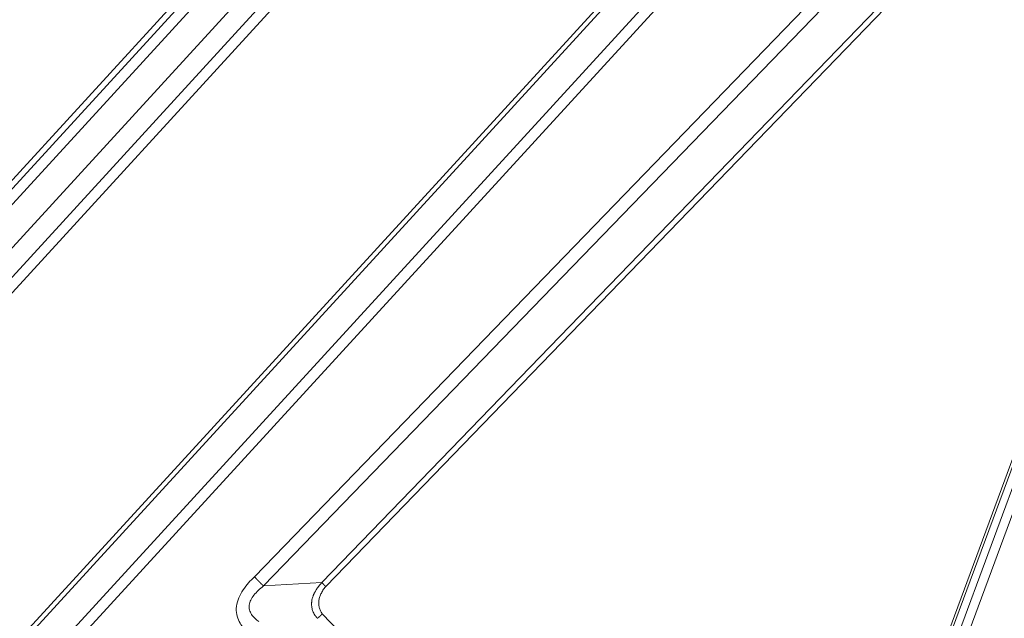
# Model space of a CAD drawing. Units: millimetres. Extents: x -762 to 1793, y -214 to 996.
# Drawn here: x 851 to 887, y -118 to -96 of the extents above; entities that cross this region are included whole.
import ezdxf

# ---------------------------------------------------------------- set-up
doc = ezdxf.new("R2010")
doc.units = ezdxf.units.MM
doc.layers.add('1', color=7, linetype='Continuous', true_color=0xffffff)

msp = doc.modelspace()

# ---------------------------------------------------------------- linework, layer by layer
at = {"layer": '1', "color": 3, "linetype": 'Continuous', "lineweight": 13}
for p, q in [((867.432, -83.46), (828.248, -126.301)), ((867.608, -83.576), (828.496, -126.34)), ((868.26, -83.442), (828.959, -126.411)), ((830.227, -126.607), (869.528, -83.638)), ((834.927, -122.536), (870.416, -83.735)), ((835.306, -122.693), (870.725, -83.969)), ((881.093, -85.571), (842.715, -127.476)), ((881.269, -85.632), (842.85, -127.583)), ((882.596, -85.72), (843.666, -128.229)), ((883.114, -85.738), (843.976, -128.474)), ((859.545, -116.207), (888.236, -86.53)), ((859.869, -116.54), (888.819, -86.595)), ((861.998, -116.418), (890.47, -86.967)), ((862.138, -116.563), (890.669, -87.051)), ((892.954, -96.537), (883.178, -122.964)), ((883.447, -123.006), (893.224, -96.579)), ((883.705, -123.266), (893.58, -96.573)), ((859.869, -116.54), (861.998, -116.418)), ((876.534, -132.725), (862.015, -117.558))]:
    msp.add_line(p, q, dxfattribs=at)
at = {"layer": '1', "color": 3, "linetype": 'Continuous', "lineweight": 18}
msp.add_line((892.88, -96.457), (883.034, -123.073), dxfattribs=at)
at = {"layer": '1', "color": 3, "linetype": 'Continuous', "lineweight": 13}
msp.add_open_spline([(859.295, -118.219), (859.235, -118.166), (859.121, -118.052), (858.977, -117.844), (858.883, -117.588), (858.871, -117.284), (858.96, -116.967), (859.122, -116.677), (859.323, -116.425), (859.47, -116.277), (859.545, -116.207)], degree=3, dxfattribs=at)
for points, knots in [([(859.545, -116.207), (859.548, -116.21), (859.554, -116.217), (859.563, -116.227), (859.572, -116.237), (859.581, -116.246), (859.59, -116.256), (859.6, -116.266), (859.609, -116.276), (859.618, -116.286), (859.627, -116.295), (859.636, -116.305), (859.645, -116.315), (859.655, -116.325), (859.664, -116.334), (859.673, -116.344), (859.682, -116.353), (859.692, -116.363), (859.701, -116.373), (859.71, -116.382), (859.72, -116.392), (859.729, -116.401), (859.738, -116.411), (859.747, -116.42), (859.757, -116.43), (859.766, -116.439), (859.775, -116.448), (859.785, -116.458), (859.794, -116.467), (859.803, -116.476), (859.813, -116.485), (859.822, -116.495), (859.831, -116.504), (859.841, -116.513), (859.85, -116.522), (859.859, -116.531), (859.866, -116.537), (859.869, -116.54)], [0, 0, 0, 0, 0.030818, 0.061504, 0.092057, 0.122478, 0.152767, 0.182923, 0.212946, 0.242837, 0.272596, 0.302223, 0.331717, 0.361079, 0.390309, 0.419407, 0.448373, 0.477206, 0.505908, 0.534477, 0.562915, 0.59122, 0.619394, 0.647436, 0.675346, 0.703124, 0.730771, 0.758286, 0.785669, 0.812921, 0.840041, 0.867029, 0.893886, 0.920612, 0.947206, 0.973668, 1, 1, 1, 1]), ([(859.707, -117.843), (859.653, -117.804), (859.551, -117.722), (859.429, -117.58), (859.351, -117.419), (859.338, -117.24), (859.397, -117.054), (859.517, -116.872), (859.678, -116.699), (859.803, -116.592), (859.869, -116.54)], [0, 0, 0, 0, 0.124964, 0.249975, 0.374985, 0.499996, 0.625007, 0.750018, 0.875029, 1, 1, 1, 1]), ([(861.836, -117.721), (861.833, -117.718), (861.828, -117.712), (861.821, -117.703), (861.813, -117.695), (861.806, -117.686), (861.799, -117.677), (861.792, -117.669), (861.785, -117.66), (861.779, -117.652), (861.772, -117.643), (861.766, -117.635), (861.76, -117.626), (861.754, -117.618), (861.749, -117.61), (861.731, -117.582), (861.702, -117.534), (861.671, -117.466), (861.649, -117.399), (861.636, -117.342), (861.629, -117.296), (861.625, -117.259), (861.623, -117.222), (861.623, -117.185), (861.625, -117.147), (861.632, -117.085), (861.648, -116.998), (861.676, -116.913), (861.699, -116.856), (861.713, -116.824), (861.728, -116.793), (861.745, -116.762), (861.766, -116.723), (861.795, -116.676), (861.832, -116.621), (861.863, -116.578), (861.888, -116.546), (861.904, -116.526), (861.921, -116.505), (861.939, -116.484), (861.958, -116.462), (861.978, -116.44), (861.991, -116.425), (861.998, -116.418)], [0, 0, 0, 0, 0.009382, 0.018635, 0.027759, 0.036753, 0.045619, 0.054357, 0.062968, 0.071451, 0.079809, 0.08804, 0.096146, 0.104127, 0.111984, 0.119718, 0.182048, 0.241723, 0.292799, 0.342965, 0.369322, 0.395521, 0.421626, 0.447703, 0.473818, 0.500034, 0.574815, 0.649629, 0.671021, 0.692552, 0.71425, 0.736141, 0.758255, 0.79776, 0.838392, 0.880281, 0.895867, 0.91195, 0.928537, 0.945631, 0.963237, 0.981359, 1, 1, 1, 1]), ([(862.015, -117.558), (861.989, -117.522), (861.943, -117.446), (861.905, -117.345), (861.888, -117.264), (861.883, -117.203), (861.883, -117.143), (861.888, -117.085), (861.897, -117.025), (861.913, -116.963), (861.934, -116.899), (861.972, -116.811), (862.036, -116.697), (862.103, -116.607), (862.138, -116.563)], [0, 0, 0, 0, 0.125, 0.25, 0.3125, 0.375, 0.4375, 0.5, 0.5625, 0.625, 0.6875, 0.75, 0.875, 1, 1, 1, 1])]:
    msp.add_open_spline(points, degree=3, knots=knots, dxfattribs=at)
at = {"layer": '1', "color": 3, "linetype": 'Continuous', "lineweight": 18}
for points, knots in [([(862.138, -116.563), (862.136, -116.561), (862.132, -116.557), (862.126, -116.55), (862.12, -116.543), (862.113, -116.536), (862.106, -116.529), (862.099, -116.522), (862.092, -116.515), (862.085, -116.507), (862.077, -116.499), (862.069, -116.491), (862.061, -116.482), (862.053, -116.474), (862.044, -116.465), (862.035, -116.456), (862.026, -116.447), (862.017, -116.438), (862.008, -116.428), (862.001, -116.421), (861.998, -116.418)], [0, 0, 0, 0, 0.046304, 0.093693, 0.142167, 0.191724, 0.242364, 0.294087, 0.346893, 0.400783, 0.455759, 0.511823, 0.568977, 0.627226, 0.686574, 0.747025, 0.808586, 0.871264, 0.935065, 1, 1, 1, 1]), ([(862.015, -117.558), (862.013, -117.56), (862.008, -117.565), (862.002, -117.573), (861.995, -117.58), (861.988, -117.588), (861.98, -117.595), (861.973, -117.603), (861.965, -117.611), (861.957, -117.618), (861.949, -117.626), (861.941, -117.634), (861.932, -117.642), (861.924, -117.65), (861.915, -117.658), (861.906, -117.665), (861.896, -117.673), (861.887, -117.681), (861.877, -117.689), (861.867, -117.697), (861.857, -117.705), (861.847, -117.713), (861.84, -117.718), (861.836, -117.721)], [0, 0, 0, 0, 0.040589, 0.081869, 0.123843, 0.166514, 0.209882, 0.25395, 0.298719, 0.344192, 0.39037, 0.437254, 0.484847, 0.533149, 0.582161, 0.631886, 0.682324, 0.733477, 0.785346, 0.837932, 0.891235, 0.945258, 1, 1, 1, 1])]:
    msp.add_open_spline(points, degree=3, knots=knots, dxfattribs=at)

doc.saveas('drawing.dxf')
